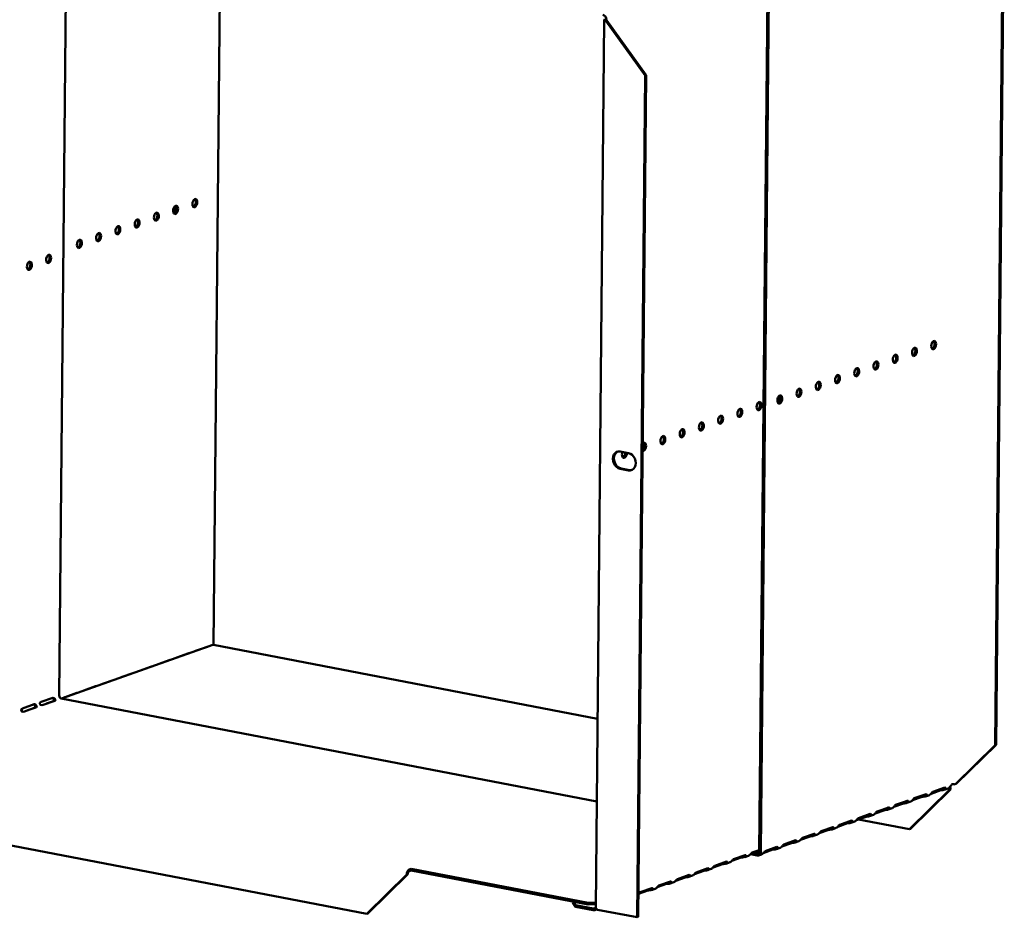
# Model space of a CAD drawing. Units: millimetres. Extents: x 65 to 5849, y 100 to 4100.
# Drawn here: x 4271 to 4657, y 2915 to 3267 of the extents above; entities that cross this region are included whole.
import ezdxf

# ---------------------------------------------------------------- set-up
doc = ezdxf.new("R2010")
doc.units = ezdxf.units.MM
doc.header["$LTSCALE"] = 20
doc.layers.add('Visible (ISO)', color=7, linetype='Continuous', lineweight=50)

msp = doc.modelspace()

# ---------------------------------------------------------------- linework, layer by layer
at = {"layer": 'Visible (ISO)'}
for p, q in [((4656.61, 3317.36), (4653.44, 2982.77)), ((4657.01, 3317.51), (4653.85, 2982.92)), ((4286.9, 3002.15), (4289.79, 3308.21)), ((4347.34, 3021.99), (4349.94, 3296.65)), ((4561.05, 2941.02), (4564.38, 3292.33)), ((4561.62, 2940.91), (4564.95, 3292.22)), ((4497, 2919.19), (4500.29, 3266.57)), ((4500.6, 3266.82), (4501.17, 3266.71)), ((4501.41, 3266.35), (4501, 3266.21)), ((4501, 3266.21), (4516.31, 3244.88)), ((4516.71, 3245.02), (4501.41, 3266.35)), ((4513.19, 2915.35), (4516.31, 3244.88)), ((4513.6, 2915.49), (4516.71, 3245.02)), ((4516.31, 3244.88), (4516.71, 3245.02)), ((4332.31, 3191.1), (4332.33, 3193.79)), ((4506.59, 3097.68), (4509.85, 3097.05)), ((4509.78, 3090.29), (4506.53, 3090.92)), ((4506.93, 3091.06), (4510.19, 3090.43)), ((4287.75, 3001.02), (4347.03, 3021.97)), ((4340.3, 3019.63), (4344.94, 3021.27)), ((4344.23, 3020.98), (4344.16, 3020.99)), ((4344.89, 3021.25), (4344.96, 3021.24)), ((4497.7, 2993.1), (4347.33, 3021.99)), ((4325.7, 3014.47), (4330.33, 3016.11)), ((4330.28, 3016.09), (4330.36, 3016.07)), ((4333, 3017.05), (4337.64, 3018.69)), ((4337.58, 3018.67), (4337.66, 3018.66)), ((4318.39, 3011.89), (4323.03, 3013.53)), ((4322.98, 3013.51), (4323.06, 3013.49)), ((4303.79, 3006.73), (4308.43, 3008.36)), ((4308.37, 3008.35), (4308.45, 3008.33)), ((4311.09, 3009.31), (4315.73, 3010.95)), ((4315.67, 3010.93), (4315.75, 3010.91)), ((4296.49, 3004.14), (4301.12, 3005.78)), ((4301.07, 3005.76), (4301.15, 3005.75)), ((4279.77, 2999.67), (4284.4, 3001.31)), ((4280.57, 2998.51), (4285.21, 3000.14)), ((4281.88, 2998.98), (4285, 3000.08)), ((4497.39, 2960.74), (4287.7, 3001.03)), ((4289.18, 3001.56), (4293.82, 3003.2)), ((4293.77, 3003.18), (4293.84, 3003.17)), ((4272.27, 2996.97), (4272.26, 2995.97)), ((4272.46, 2997.09), (4277.1, 2998.73)), ((4273.27, 2995.92), (4277.91, 2997.56)), ((4274.58, 2996.4), (4277.7, 2997.5)), ((4653.44, 2982.77), (4637.79, 2967.39)), ((4638.19, 2967.53), (4653.85, 2982.92)), ((4653.85, 2982.92), (4653.44, 2982.77)), ((4620.31, 2949.96), (4635.97, 2965.35)), ((4629.07, 2964.5), (4633.7, 2966.14)), ((4632.7, 2965.16), (4632.71, 2965.6)), ((4632.71, 2965.6), (4632.71, 2965.79)), ((4635.01, 2965.8), (4633.47, 2965.26)), ((4635.79, 2966.25), (4635.5, 2966.14)), ((4635.97, 2965.35), (4635.56, 2965.2)), ((4635.62, 2966.28), (4635.79, 2966.25)), ((4637.79, 2967.39), (4638.19, 2967.53)), ((4635.56, 2965.2), (4619.9, 2949.82)), ((4624.82, 2962.48), (4621.04, 2961.14)), ((4621.77, 2961.92), (4626.4, 2963.56)), ((4625.4, 2962.57), (4625.41, 2963.01)), ((4625.41, 2963.01), (4625.41, 2963.21)), ((4627.7, 2963.22), (4626.17, 2962.68)), ((4632.13, 2965.06), (4628.35, 2963.72)), ((4607.16, 2956.76), (4611.8, 2958.39)), ((4610.8, 2957.85), (4610.8, 2958.04)), ((4610.8, 2957.41), (4610.8, 2957.85)), ((4613.1, 2958.06), (4611.56, 2957.52)), ((4617.52, 2959.9), (4613.74, 2958.56)), ((4614.46, 2959.34), (4619.1, 2960.98)), ((4618.1, 2960.43), (4618.1, 2960.62)), ((4618.1, 2959.99), (4618.1, 2960.43)), ((4620.4, 2960.64), (4618.87, 2960.1)), ((4602.91, 2954.73), (4599.13, 2953.4)), ((4599.86, 2954.17), (4604.49, 2955.81)), ((4603.49, 2954.83), (4603.5, 2955.27)), ((4603.5, 2955.27), (4603.5, 2955.46)), ((4605.8, 2955.48), (4604.26, 2954.94)), ((4610.22, 2957.32), (4606.44, 2955.98)), ((4407.33, 2916.68), (4227.24, 2951.27)), ((4585.25, 2949.01), (4589.89, 2950.65)), ((4588.89, 2950.11), (4588.89, 2950.3)), ((4588.89, 2949.67), (4588.89, 2950.11)), ((4591.19, 2950.32), (4589.66, 2949.77)), ((4595.61, 2952.15), (4591.83, 2950.82)), ((4592.55, 2951.59), (4597.19, 2953.23)), ((4596.19, 2952.69), (4596.2, 2952.88)), ((4596.19, 2952.25), (4596.19, 2952.69)), ((4598.49, 2952.9), (4596.96, 2952.35)), ((4599.89, 2953.67), (4619.9, 2949.82)), ((4619.9, 2949.82), (4620.31, 2949.96)), ((4581.01, 2946.99), (4577.23, 2945.65)), ((4577.95, 2946.43), (4582.58, 2948.07)), ((4581.58, 2947.09), (4581.59, 2947.53)), ((4581.59, 2947.53), (4581.59, 2947.72)), ((4583.89, 2947.73), (4582.35, 2947.19)), ((4588.31, 2949.57), (4584.53, 2948.24)), ((4563.34, 2941.27), (4567.98, 2942.91)), ((4566.98, 2942.36), (4566.98, 2942.55)), ((4566.98, 2941.92), (4566.98, 2942.36)), ((4569.28, 2942.57), (4567.75, 2942.03)), ((4573.7, 2944.41), (4569.92, 2943.07)), ((4570.65, 2943.85), (4575.28, 2945.49)), ((4574.28, 2944.5), (4574.29, 2944.94)), ((4574.29, 2944.94), (4574.29, 2945.14)), ((4576.58, 2945.15), (4575.05, 2944.61)), ((4553.94, 2938.72), (4550.25, 2937.42)), ((4550.91, 2938.08), (4555.55, 2939.72)), ((4554.6, 2939.26), (4554.59, 2938.82)), ((4554.6, 2939.39), (4554.6, 2939.26)), ((4555.33, 2938.92), (4556.86, 2939.45)), ((4561.06, 2941.24), (4557.55, 2940)), ((4557.64, 2940.03), (4560.22, 2939.54)), ((4558.21, 2940.66), (4561.06, 2941.67)), ((4558.89, 2940.47), (4560.23, 2940.21)), ((4561.98, 2939.99), (4560.81, 2939.58)), ((4566.4, 2941.83), (4562.62, 2940.49)), ((4536.31, 2932.92), (4540.94, 2934.56)), ((4546.63, 2936.14), (4542.95, 2934.84)), ((4543.61, 2935.5), (4548.25, 2937.14)), ((4547.3, 2936.68), (4547.29, 2936.24)), ((4547.3, 2936.8), (4547.3, 2936.68)), ((4548.03, 2936.33), (4549.55, 2936.87)), ((4422.98, 2932.06), (4407.33, 2916.68)), ((4407.73, 2916.82), (4423.39, 2932.2)), ((4423.39, 2932.2), (4422.98, 2932.06)), ((4423.98, 2934.05), (4424.74, 2934.32)), ((4424.73, 2933.64), (4423.98, 2933.37)), ((4424.73, 2933.64), (4424.74, 2934.32)), ((4493.99, 2920.33), (4424.73, 2933.64)), ((4424.74, 2934.32), (4494, 2921.01)), ((4532.03, 2930.98), (4528.34, 2929.67)), ((4529, 2930.34), (4533.64, 2931.98)), ((4532.69, 2931.64), (4532.69, 2931.52)), ((4532.69, 2931.52), (4532.69, 2931.08)), ((4533.43, 2931.17), (4534.95, 2931.71)), ((4539.33, 2933.56), (4535.65, 2932.26)), ((4539.99, 2934.22), (4539.99, 2934.1)), ((4539.99, 2934.1), (4539.99, 2933.66)), ((4540.73, 2933.75), (4542.25, 2934.29)), ((4514.4, 2925.18), (4519.03, 2926.81)), ((4524.72, 2928.4), (4521.04, 2927.09)), ((4521.7, 2927.76), (4526.34, 2929.4)), ((4525.39, 2928.93), (4525.38, 2928.49)), ((4525.39, 2929.06), (4525.39, 2928.93)), ((4526.12, 2928.59), (4527.64, 2929.13)), ((4517.42, 2925.81), (4513.74, 2924.51)), ((4518.09, 2926.48), (4518.08, 2926.35)), ((4518.08, 2926.35), (4518.08, 2925.91)), ((4518.82, 2926.01), (4520.34, 2926.55)), ((4487.97, 2921.49), (4487.97, 2921.18)), ((4487.97, 2921.18), (4489.11, 2919.43)), ((4489.12, 2920.1), (4488.25, 2921.44)), ((4489.12, 2920.1), (4489.11, 2919.43)), ((4489.11, 2919.43), (4495.99, 2918.11)), ((4496, 2918.78), (4489.12, 2920.1)), ((4494, 2921.01), (4493.99, 2920.33)), ((4493.99, 2920.33), (4497.01, 2920.44)), ((4497.02, 2921.11), (4494, 2921.01)), ((4407.33, 2916.68), (4407.73, 2916.82)), ((4495.99, 2918.11), (4496, 2918.78)), ((4496.71, 2918.19), (4497.48, 2918.47)), ((4513.19, 2915.35), (4497.71, 2918.32)), ((4513.6, 2915.49), (4513.19, 2915.35))]:
    msp.add_line(p, q, dxfattribs=at)
for centre, major_axis, ratio, start_param, end_param in [((4499.78, 3266.98), (0.57, -1.6), 0.788737, 1.138268, 2.709064), ((4501.98, 3266.56), (-1.7, 0.02), 0.257675, 5.667368, 7.238165), ((4501.98, 3266.56), (-1, 0.009), 0.257675, 5.667368, 7.238165), ((4331.89, 3192.38), (-0.31, -1.62), 0.55812, 0.320838, 2.820755), ((4339.43, 3195.04), (-0.31, -1.62), 0.55812, 0.320838, 2.820755), ((4324.36, 3189.72), (-0.31, -1.62), 0.55812, 0.320838, 2.820755), ((4309.29, 3184.39), (-0.31, -1.62), 0.55812, 0.320838, 2.820755), ((4316.82, 3187.05), (-0.31, -1.62), 0.55812, 0.320838, 2.820755), ((4301.75, 3181.73), (-0.31, -1.62), 0.55812, 0.320838, 2.820755), ((4294.22, 3179.06), (-0.31, -1.62), 0.55812, 0.320838, 2.820755), ((4282.16, 3173.16), (-0.31, -1.62), 0.55812, 0.320838, 2.820755), ((4274.63, 3170.49), (-0.31, -1.62), 0.55812, 0.320838, 2.820755), ((4628.78, 3139.45), (-0.31, -1.62), 0.55812, 0.320838, 2.820755), ((4613.71, 3134.12), (-0.31, -1.62), 0.55812, 0.320838, 2.820755), ((4621.25, 3136.79), (-0.31, -1.62), 0.55812, 0.320838, 2.820755), ((4606.18, 3131.46), (-0.31, -1.62), 0.55812, 0.320838, 2.820755), ((4591.11, 3126.13), (-0.31, -1.62), 0.55812, 0.320838, 2.820755), ((4598.64, 3128.8), (-0.31, -1.62), 0.55812, 0.320838, 2.820755), ((4583.57, 3123.47), (-0.31, -1.62), 0.55812, 0.320838, 2.820755), ((4568.51, 3118.14), (0.31, 1.62), 0.55812, 3.46243, 5.962347), ((4568.51, 3118.14), (-0.31, -1.62), 0.55812, 0.320838, 2.820755), ((4576.04, 3120.81), (-0.31, -1.62), 0.55812, 0.320838, 2.820755), ((4560.4, 3115.59), (-0.31, -1.62), 0.55812, 0.320838, 2.820755), ((4567.94, 3118.25), (0.31, 1.62), 0.55812, 3.824078, 5.6007), ((4552.87, 3112.93), (-0.31, -1.62), 0.55812, 0.320838, 2.820755), ((4537.8, 3107.6), (-0.31, -1.62), 0.55812, 0.320838, 2.820755), ((4545.33, 3110.26), (-0.31, -1.62), 0.55812, 0.320838, 2.820755), ((4530.26, 3104.94), (-0.31, -1.62), 0.55812, 0.320838, 2.820755), ((4515.76, 3099.5), (0.31, 1.62), 0.55812, 2.995025, 7.061279), ((4515.19, 3099.61), (0.31, 1.62), 0.55812, 3.61147, 5.962347), ((4522.73, 3102.27), (-0.31, -1.62), 0.55812, 0.320838, 2.820755), ((4506.56, 3094.3), (-1.17, 3.3), 0.788737, 5.850657, 8.99225), ((4506.96, 3094.44), (-1.17, 3.3), 0.788737, 0.078018, 2.709064), ((4508.23, 3096.84), (-0.31, -1.62), 0.55812, 4.393494, 8.172877), ((4507.66, 3096.95), (-0.31, -1.62), 0.55812, 0.320838, 1.889692), ((4509.82, 3093.67), (1.17, -3.3), 0.788737, 5.850657, 8.99225), ((4510.22, 3093.81), (1.17, -3.3), 0.788737, 5.850657, 6.205167), ((4340.29, 3018.67), (0.189, 0.982), 0.55812, 0.315763, 0.61473), ((4344.93, 3020.31), (0.189, 0.982), 0.55812, 0.016797, 0.315763), ((4347.01, 3020.32), (0.32, 1.67), 0.55812, 0, 0.315763), ((4330.33, 3015.14), (0.189, 0.982), 0.55812, 0.016797, 0.315763), ((4332.99, 3016.09), (0.189, 0.982), 0.55812, 0.315763, 0.61473), ((4337.63, 3017.72), (0.189, 0.982), 0.55812, 0.016797, 0.315763), ((4318.39, 3010.92), (0.189, 0.982), 0.55812, 0.315763, 0.61473), ((4323.02, 3012.56), (0.189, 0.982), 0.55812, 0.016797, 0.315763), ((4325.69, 3013.5), (0.189, 0.982), 0.55812, 0.315763, 0.61473), ((4308.42, 3007.4), (0.189, 0.982), 0.55812, 0.016797, 0.315763), ((4311.08, 3008.34), (0.189, 0.982), 0.55812, 0.315763, 0.61473), ((4315.72, 3009.98), (0.189, 0.982), 0.55812, 0.016797, 0.315763), ((4296.48, 3003.18), (0.189, 0.982), 0.55812, 0.315763, 0.61473), ((4301.11, 3004.82), (0.189, 0.982), 0.55812, 0.016797, 0.315763), ((4303.78, 3005.76), (0.189, 0.982), 0.55812, 0.315763, 0.61473), ((4284.39, 3000.34), (0.189, 0.982), 0.55812, 0.016797, 0.315763), ((4287.71, 3001.99), (-0.333, 0.943), 0.788737, 1.138268, 2.709064), ((4289.17, 3000.6), (0.189, 0.982), 0.55812, 0.315763, 0.61473), ((4293.81, 3002.24), (0.189, 0.982), 0.55812, 0.016797, 0.315763), ((4272.45, 2996.12), (0.189, 0.982), 0.55812, 0.315763, 0.61473), ((4274.57, 2995.43), (0.189, 0.982), 0.55812, 0.315763, 0.484941), ((4277.09, 2997.76), (0.189, 0.982), 0.55812, 0.016797, 0.315763), ((4279.76, 2998.7), (0.189, 0.982), 0.55812, 0.315763, 0.61473), ((4281.87, 2998.02), (0.189, 0.982), 0.55812, 0.315763, 0.484941), ((4634.98, 2965), (0.189, 0.982), 0.55812, 5.028152, 6.097649), ((4634.98, 2965), (0.32, 1.67), 0.55812, 5.028152, 5.657027), ((4635.01, 2967.61), (-0.57, 1.6), 0.788737, 4.119218, 4.279861), ((4637.21, 2967.18), (-1, 0.009), 0.257675, 4.096572, 5.667368), ((4625.64, 2962.32), (-1, 0.009), 0.257675, 4.953205, 5.667368), ((4632.94, 2964.9), (-1, 0.009), 0.257675, 4.953205, 5.667368), ((4618.33, 2959.74), (-1, 0.009), 0.257675, 4.953205, 5.667368), ((4603.73, 2954.58), (-1, 0.009), 0.257675, 4.953205, 5.667368), ((4611.03, 2957.16), (-1, 0.009), 0.257675, 4.953205, 5.667368), ((4596.43, 2952), (-1, 0.009), 0.257675, 4.953205, 5.667368), ((4581.82, 2946.83), (-1, 0.009), 0.257675, 4.953205, 5.667368), ((4589.12, 2949.42), (-1, 0.009), 0.257675, 4.953205, 5.667368), ((4574.52, 2944.25), (-1, 0.009), 0.257675, 4.953205, 5.667368), ((4554.75, 2938.56), (-1, 0.009), 0.257675, 4.871969, 5.667368), ((4560.24, 2941.18), (0.57, -1.6), 0.788737, 5.850657, 7.421453), ((4560.24, 2941.18), (0.333, -0.943), 0.788737, 5.850657, 7.421453), ((4567.21, 2941.67), (-1, 0.009), 0.257675, 4.953205, 5.667368), ((4547.45, 2935.98), (-1, 0.009), 0.257675, 4.871969, 5.667368), ((4423.97, 2932.41), (0.32, 1.67), 0.55812, 0.315763, 1.88656), ((4423.97, 2932.41), (0.189, 0.982), 0.55812, 0.315763, 1.88656), ((4532.84, 2930.82), (-1, 0.009), 0.257675, 4.871969, 5.667368), ((4540.14, 2933.4), (-1, 0.009), 0.257675, 4.871969, 5.667368), ((4525.54, 2928.24), (-1, 0.009), 0.257675, 4.871969, 5.667368), ((4518.24, 2925.66), (-1, 0.009), 0.257675, 4.871969, 5.667368)]:
    msp.add_ellipse(centre, major_axis=major_axis, ratio=ratio, start_param=start_param, end_param=end_param, dxfattribs=at)
for centre, major_axis in [((4332.46, 3192.27), (-0.31, -1.62)), ((4340, 3194.93), (-0.31, -1.62)), ((4324.93, 3189.61), (-0.31, -1.62)), ((4309.86, 3184.28), (-0.31, -1.62)), ((4317.39, 3186.94), (-0.31, -1.62)), ((4302.32, 3181.62), (-0.31, -1.62)), ((4294.79, 3178.95), (-0.31, -1.62)), ((4282.73, 3173.05), (0.31, 1.62)), ((4275.2, 3170.38), (0.31, 1.62)), ((4629.35, 3139.34), (-0.31, -1.62)), ((4614.28, 3134.01), (-0.31, -1.62)), ((4621.82, 3136.68), (-0.31, -1.62)), ((4606.75, 3131.35), (-0.31, -1.62)), ((4591.68, 3126.02), (-0.31, -1.62)), ((4599.21, 3128.69), (-0.31, -1.62)), ((4584.15, 3123.36), (-0.31, -1.62)), ((4569.08, 3118.03), (-0.31, -1.62)), ((4576.61, 3120.7), (-0.31, -1.62)), ((4560.97, 3115.48), (0.31, 1.62)), ((4545.9, 3110.15), (0.31, 1.62)), ((4553.44, 3112.82), (0.31, 1.62)), ((4538.37, 3107.49), (0.31, 1.62)), ((4530.83, 3104.83), (0.31, 1.62)), ((4523.3, 3102.16), (0.31, 1.62))]:
    msp.add_ellipse(centre, major_axis=major_axis, ratio=0.55812, dxfattribs=at)
for points in [[(4344.8, 3021.18), (4344.8, 3021.19), (4344.79, 3021.2), (4344.78, 3021.22)], [(4330.2, 3016.02), (4330.19, 3016.03), (4330.18, 3016.04), (4330.18, 3016.05)], [(4337.5, 3018.6), (4337.49, 3018.61), (4337.49, 3018.62), (4337.48, 3018.63)], [(4322.89, 3013.44), (4322.89, 3013.45), (4322.88, 3013.46), (4322.87, 3013.47)], [(4308.29, 3008.27), (4308.28, 3008.29), (4308.28, 3008.3), (4308.27, 3008.31)], [(4315.59, 3010.85), (4315.58, 3010.87), (4315.58, 3010.88), (4315.57, 3010.89)], [(4300.98, 3005.69), (4300.98, 3005.7), (4300.97, 3005.72), (4300.97, 3005.73)], [(4293.68, 3003.11), (4293.68, 3003.12), (4293.67, 3003.13), (4293.66, 3003.15)], [(4632.88, 2965.85), (4633.12, 2965.88), (4633.35, 2965.94), (4633.46, 2966.05)], [(4625.58, 2963.27), (4625.82, 2963.3), (4626.05, 2963.36), (4626.16, 2963.47)], [(4610.97, 2958.11), (4611.22, 2958.14), (4611.45, 2958.2), (4611.55, 2958.31)], [(4618.28, 2960.69), (4618.52, 2960.72), (4618.75, 2960.78), (4618.85, 2960.89)], [(4603.67, 2955.53), (4603.91, 2955.56), (4604.14, 2955.62), (4604.25, 2955.73)], [(4589.07, 2950.36), (4589.31, 2950.4), (4589.54, 2950.46), (4589.64, 2950.56)], [(4596.37, 2952.94), (4596.61, 2952.98), (4596.84, 2953.04), (4596.94, 2953.14)], [(4581.76, 2947.78), (4582.01, 2947.81), (4582.23, 2947.87), (4582.34, 2947.98)], [(4567.16, 2942.62), (4567.4, 2942.65), (4567.63, 2942.71), (4567.73, 2942.82)], [(4574.46, 2945.2), (4574.7, 2945.23), (4574.93, 2945.29), (4575.04, 2945.4)], [(4497.06, 2918.93), (4497.02, 2919.02), (4497, 2919.1), (4497, 2919.19)], [(4495.99, 2918.11), (4496.48, 2918.06), (4496.97, 2918.25), (4497.33, 2918.59)], [(4497.71, 2918.32), (4497.4, 2918.5), (4497.16, 2918.71), (4497.06, 2918.93)]]:
    msp.add_open_spline(points, degree=3, dxfattribs=at)
for points, knots in [([(4285.01, 3000.08), (4284.83, 3000.31), (4284.63, 3000.61), (4284.47, 3000.87), (4284.38, 3001.02), (4284.3, 3001.15), (4284.23, 3001.24)], [1.282531, 1.282531, 1.282531, 1.282531, 2.023108, 2.023108, 2.023108, 2.430813, 2.430813, 2.430813, 2.430813]), ([(4284.57, 3001.33), (4284.79, 3001.31), (4284.97, 3001.09), (4285.15, 3000.84), (4285.32, 3000.59), (4285.47, 3000.39), (4285.42, 3000.28), (4285.39, 3000.23), (4285.32, 3000.18), (4285.21, 3000.14)], [-2.842626, -2.842626, -2.842626, -2.842626, -1.690499, -1.690499, -1.690499, -0.574694, -0.574694, -0.574694, 0, 0, 0, 0]), ([(4273.27, 2995.92), (4273.03, 2995.84), (4272.6, 2995.78), (4272.3, 2995.95), (4272.05, 2996.1), (4271.95, 2996.41), (4272.05, 2996.67), (4272.1, 2996.8), (4272.19, 2996.91), (4272.29, 2996.99)], [-3.141593, -3.141593, -3.141593, -3.141593, -1.902583, -1.902583, -1.902583, -0.843865, -0.843865, -0.843865, -0.298966, -0.298966, -0.298966, -0.298966]), ([(4277.71, 2997.49), (4277.53, 2997.72), (4277.32, 2998.03), (4277.16, 2998.29), (4277.08, 2998.44), (4277, 2998.57), (4276.92, 2998.66)], [1.282531, 1.282531, 1.282531, 1.282531, 2.023108, 2.023108, 2.023108, 2.430813, 2.430813, 2.430813, 2.430813]), ([(4277.27, 2998.75), (4277.48, 2998.73), (4277.67, 2998.51), (4277.85, 2998.25), (4278.02, 2998.01), (4278.17, 2997.81), (4278.12, 2997.7), (4278.09, 2997.65), (4278.02, 2997.6), (4277.91, 2997.56)], [-2.842626, -2.842626, -2.842626, -2.842626, -1.690499, -1.690499, -1.690499, -0.574694, -0.574694, -0.574694, 0, 0, 0, 0]), ([(4280.57, 2998.51), (4280.33, 2998.42), (4279.9, 2998.36), (4279.61, 2998.53), (4279.35, 2998.68), (4279.26, 2998.99), (4279.35, 2999.25), (4279.4, 2999.38), (4279.49, 2999.49), (4279.6, 2999.57)], [-3.141593, -3.141593, -3.141593, -3.141593, -1.902583, -1.902583, -1.902583, -0.843865, -0.843865, -0.843865, -0.298966, -0.298966, -0.298966, -0.298966]), ([(4633.7, 2966.14), (4633.92, 2966.21), (4634.1, 2965.99), (4633.99, 2965.71), (4633.91, 2965.48), (4633.6, 2965.27), (4633.24, 2965.2), (4633.06, 2965.17), (4632.87, 2965.16), (4632.7, 2965.16)], [-3.141593, -3.141593, -3.141593, -3.141593, -2.052384, -2.052384, -2.052384, -1.151259, -1.151259, -1.151259, -0.714163, -0.714163, -0.714163, -0.714163]), ([(4635.01, 2965.81), (4635.1, 2965.84), (4635.19, 2965.89), (4635.29, 2965.96), (4635.6, 2966.19), (4635.87, 2966.61), (4636.09, 2966.86), (4636.19, 2966.97), (4636.28, 2967.05), (4636.37, 2967.08)], [-1.789684, -1.789684, -1.789684, -1.789684, -1.482554, -1.482554, -1.482554, -0.463137, -0.463137, -0.463137, 0, 0, 0, 0]), ([(4620.4, 2960.65), (4620.49, 2960.68), (4620.58, 2960.72), (4620.68, 2960.79), (4620.99, 2961.02), (4621.26, 2961.45), (4621.48, 2961.7), (4621.58, 2961.81), (4621.68, 2961.89), (4621.77, 2961.92)], [-1.789684, -1.789684, -1.789684, -1.789684, -1.482554, -1.482554, -1.482554, -0.463137, -0.463137, -0.463137, 0, 0, 0, 0]), ([(4626.4, 2963.56), (4626.61, 2963.63), (4626.8, 2963.41), (4626.69, 2963.13), (4626.6, 2962.9), (4626.3, 2962.69), (4625.93, 2962.62), (4625.76, 2962.58), (4625.57, 2962.58), (4625.4, 2962.57)], [-3.141593, -3.141593, -3.141593, -3.141593, -2.052384, -2.052384, -2.052384, -1.151259, -1.151259, -1.151259, -0.714163, -0.714163, -0.714163, -0.714163]), ([(4627.71, 2963.23), (4627.79, 2963.26), (4627.89, 2963.31), (4627.98, 2963.37), (4628.3, 2963.6), (4628.57, 2964.03), (4628.78, 2964.28), (4628.88, 2964.39), (4628.98, 2964.47), (4629.07, 2964.5)], [-1.789684, -1.789684, -1.789684, -1.789684, -1.482554, -1.482554, -1.482554, -0.463137, -0.463137, -0.463137, 0, 0, 0, 0]), ([(4611.8, 2958.39), (4612.01, 2958.47), (4612.19, 2958.24), (4612.09, 2957.96), (4612, 2957.73), (4611.69, 2957.52), (4611.33, 2957.45), (4611.15, 2957.42), (4610.97, 2957.41), (4610.8, 2957.41)], [-3.141593, -3.141593, -3.141593, -3.141593, -2.052384, -2.052384, -2.052384, -1.151259, -1.151259, -1.151259, -0.714163, -0.714163, -0.714163, -0.714163]), ([(4613.1, 2958.07), (4613.19, 2958.1), (4613.28, 2958.14), (4613.38, 2958.21), (4613.69, 2958.44), (4613.96, 2958.87), (4614.18, 2959.11), (4614.28, 2959.23), (4614.37, 2959.31), (4614.46, 2959.34)], [-1.789684, -1.789684, -1.789684, -1.789684, -1.482554, -1.482554, -1.482554, -0.463137, -0.463137, -0.463137, 0, 0, 0, 0]), ([(4619.1, 2960.98), (4619.31, 2961.05), (4619.49, 2960.83), (4619.39, 2960.55), (4619.3, 2960.31), (4619, 2960.1), (4618.63, 2960.04), (4618.45, 2960), (4618.27, 2960), (4618.1, 2959.99)], [-3.141593, -3.141593, -3.141593, -3.141593, -2.052384, -2.052384, -2.052384, -1.151259, -1.151259, -1.151259, -0.714163, -0.714163, -0.714163, -0.714163]), ([(4598.49, 2952.9), (4598.58, 2952.93), (4598.68, 2952.98), (4598.77, 2953.05), (4599.08, 2953.28), (4599.35, 2953.7), (4599.57, 2953.95), (4599.67, 2954.06), (4599.77, 2954.14), (4599.86, 2954.17)], [-1.789684, -1.789684, -1.789684, -1.789684, -1.482554, -1.482554, -1.482554, -0.463137, -0.463137, -0.463137, 0, 0, 0, 0]), ([(4604.49, 2955.81), (4604.7, 2955.89), (4604.89, 2955.66), (4604.78, 2955.38), (4604.7, 2955.15), (4604.39, 2954.94), (4604.03, 2954.87), (4603.85, 2954.84), (4603.66, 2954.83), (4603.49, 2954.83)], [-3.141593, -3.141593, -3.141593, -3.141593, -2.052384, -2.052384, -2.052384, -1.151259, -1.151259, -1.151259, -0.714163, -0.714163, -0.714163, -0.714163]), ([(4605.8, 2955.48), (4605.88, 2955.51), (4605.98, 2955.56), (4606.07, 2955.63), (4606.39, 2955.86), (4606.66, 2956.28), (4606.88, 2956.53), (4606.98, 2956.65), (4607.07, 2956.72), (4607.16, 2956.76)], [-1.789684, -1.789684, -1.789684, -1.789684, -1.482554, -1.482554, -1.482554, -0.463137, -0.463137, -0.463137, 0, 0, 0, 0]), ([(4589.89, 2950.65), (4590.1, 2950.72), (4590.28, 2950.5), (4590.18, 2950.22), (4590.09, 2949.99), (4589.78, 2949.78), (4589.42, 2949.71), (4589.24, 2949.68), (4589.06, 2949.67), (4588.89, 2949.67)], [-3.141593, -3.141593, -3.141593, -3.141593, -2.052384, -2.052384, -2.052384, -1.151259, -1.151259, -1.151259, -0.714163, -0.714163, -0.714163, -0.714163]), ([(4591.19, 2950.32), (4591.28, 2950.35), (4591.37, 2950.4), (4591.47, 2950.47), (4591.78, 2950.7), (4592.05, 2951.12), (4592.27, 2951.37), (4592.37, 2951.48), (4592.46, 2951.56), (4592.55, 2951.59)], [-1.789684, -1.789684, -1.789684, -1.789684, -1.482554, -1.482554, -1.482554, -0.463137, -0.463137, -0.463137, 0, 0, 0, 0]), ([(4597.19, 2953.23), (4597.4, 2953.31), (4597.59, 2953.08), (4597.48, 2952.8), (4597.39, 2952.57), (4597.09, 2952.36), (4596.72, 2952.29), (4596.55, 2952.26), (4596.36, 2952.25), (4596.19, 2952.25)], [-3.141593, -3.141593, -3.141593, -3.141593, -2.052384, -2.052384, -2.052384, -1.151259, -1.151259, -1.151259, -0.714163, -0.714163, -0.714163, -0.714163]), ([(4576.59, 2945.16), (4576.67, 2945.19), (4576.77, 2945.24), (4576.86, 2945.31), (4577.18, 2945.53), (4577.45, 2945.96), (4577.66, 2946.21), (4577.76, 2946.32), (4577.86, 2946.4), (4577.95, 2946.43)], [-1.789684, -1.789684, -1.789684, -1.789684, -1.482554, -1.482554, -1.482554, -0.463137, -0.463137, -0.463137, 0, 0, 0, 0]), ([(4582.58, 2948.07), (4582.8, 2948.14), (4582.98, 2947.92), (4582.87, 2947.64), (4582.79, 2947.41), (4582.48, 2947.2), (4582.12, 2947.13), (4581.94, 2947.1), (4581.75, 2947.09), (4581.58, 2947.09)], [-3.141593, -3.141593, -3.141593, -3.141593, -2.052384, -2.052384, -2.052384, -1.151259, -1.151259, -1.151259, -0.714163, -0.714163, -0.714163, -0.714163]), ([(4583.89, 2947.74), (4583.98, 2947.77), (4584.07, 2947.82), (4584.17, 2947.89), (4584.48, 2948.12), (4584.75, 2948.54), (4584.97, 2948.79), (4585.07, 2948.9), (4585.16, 2948.98), (4585.25, 2949.01)], [-1.789684, -1.789684, -1.789684, -1.789684, -1.482554, -1.482554, -1.482554, -0.463137, -0.463137, -0.463137, 0, 0, 0, 0]), ([(4567.98, 2942.91), (4568.19, 2942.98), (4568.37, 2942.76), (4568.27, 2942.48), (4568.18, 2942.25), (4567.88, 2942.04), (4567.51, 2941.97), (4567.33, 2941.93), (4567.15, 2941.93), (4566.98, 2941.92)], [-3.141593, -3.141593, -3.141593, -3.141593, -2.052384, -2.052384, -2.052384, -1.151259, -1.151259, -1.151259, -0.714163, -0.714163, -0.714163, -0.714163]), ([(4569.28, 2942.58), (4569.37, 2942.61), (4569.47, 2942.65), (4569.56, 2942.72), (4569.87, 2942.95), (4570.14, 2943.38), (4570.36, 2943.63), (4570.46, 2943.74), (4570.56, 2943.82), (4570.65, 2943.85)], [-1.789684, -1.789684, -1.789684, -1.789684, -1.482554, -1.482554, -1.482554, -0.463137, -0.463137, -0.463137, 0, 0, 0, 0]), ([(4575.28, 2945.49), (4575.49, 2945.56), (4575.68, 2945.34), (4575.57, 2945.06), (4575.48, 2944.83), (4575.18, 2944.62), (4574.81, 2944.55), (4574.64, 2944.51), (4574.45, 2944.51), (4574.28, 2944.5)], [-3.141593, -3.141593, -3.141593, -3.141593, -2.052384, -2.052384, -2.052384, -1.151259, -1.151259, -1.151259, -0.714163, -0.714163, -0.714163, -0.714163]), ([(4555.55, 2939.72), (4555.76, 2939.79), (4555.93, 2939.58), (4555.82, 2939.31), (4555.72, 2939.08), (4555.38, 2938.89), (4554.99, 2938.84), (4554.86, 2938.82), (4554.72, 2938.82), (4554.59, 2938.82)], [-3.141593, -3.141593, -3.141593, -3.141593, -2.057048, -2.057048, -2.057048, -1.117629, -1.117629, -1.117629, -0.795399, -0.795399, -0.795399, -0.795399]), ([(4556.86, 2939.46), (4556.95, 2939.49), (4557.06, 2939.55), (4557.16, 2939.62), (4557.49, 2939.86), (4557.76, 2940.29), (4557.99, 2940.51), (4558.07, 2940.58), (4558.14, 2940.64), (4558.21, 2940.66)], [-1.733009, -1.733009, -1.733009, -1.733009, -1.410793, -1.410793, -1.410793, -0.371082, -0.371082, -0.371082, 0, 0, 0, 0]), ([(4561.98, 2940), (4562.07, 2940.03), (4562.16, 2940.07), (4562.26, 2940.14), (4562.57, 2940.37), (4562.84, 2940.8), (4563.06, 2941.04), (4563.16, 2941.16), (4563.25, 2941.24), (4563.34, 2941.27)], [-1.789684, -1.789684, -1.789684, -1.789684, -1.482554, -1.482554, -1.482554, -0.463137, -0.463137, -0.463137, 0, 0, 0, 0]), ([(4540.94, 2934.56), (4541.15, 2934.63), (4541.33, 2934.41), (4541.21, 2934.15), (4541.11, 2933.92), (4540.77, 2933.72), (4540.39, 2933.68), (4540.25, 2933.66), (4540.12, 2933.66), (4539.99, 2933.66)], [-3.141593, -3.141593, -3.141593, -3.141593, -2.057048, -2.057048, -2.057048, -1.117629, -1.117629, -1.117629, -0.795399, -0.795399, -0.795399, -0.795399]), ([(4542.25, 2934.3), (4542.35, 2934.33), (4542.45, 2934.38), (4542.55, 2934.46), (4542.88, 2934.7), (4543.16, 2935.12), (4543.38, 2935.34), (4543.46, 2935.42), (4543.54, 2935.48), (4543.61, 2935.5)], [-1.733009, -1.733009, -1.733009, -1.733009, -1.410793, -1.410793, -1.410793, -0.371082, -0.371082, -0.371082, 0, 0, 0, 0]), ([(4548.25, 2937.14), (4548.46, 2937.21), (4548.63, 2936.99), (4548.51, 2936.73), (4548.41, 2936.5), (4548.07, 2936.3), (4547.69, 2936.26), (4547.56, 2936.24), (4547.42, 2936.24), (4547.29, 2936.24)], [-3.141593, -3.141593, -3.141593, -3.141593, -2.057048, -2.057048, -2.057048, -1.117629, -1.117629, -1.117629, -0.795399, -0.795399, -0.795399, -0.795399]), ([(4549.55, 2936.88), (4549.65, 2936.91), (4549.75, 2936.96), (4549.86, 2937.04), (4550.18, 2937.28), (4550.46, 2937.7), (4550.68, 2937.92), (4550.76, 2938), (4550.84, 2938.06), (4550.91, 2938.08)], [-1.733009, -1.733009, -1.733009, -1.733009, -1.410793, -1.410793, -1.410793, -0.371082, -0.371082, -0.371082, 0, 0, 0, 0]), ([(4533.64, 2931.98), (4533.85, 2932.05), (4534.02, 2931.83), (4533.91, 2931.57), (4533.81, 2931.34), (4533.47, 2931.14), (4533.08, 2931.09), (4532.95, 2931.08), (4532.81, 2931.08), (4532.69, 2931.08)], [-3.141593, -3.141593, -3.141593, -3.141593, -2.057048, -2.057048, -2.057048, -1.117629, -1.117629, -1.117629, -0.795399, -0.795399, -0.795399, -0.795399]), ([(4534.95, 2931.72), (4535.05, 2931.75), (4535.15, 2931.8), (4535.25, 2931.88), (4535.58, 2932.12), (4535.85, 2932.54), (4536.08, 2932.76), (4536.16, 2932.84), (4536.23, 2932.89), (4536.31, 2932.92)], [-1.733009, -1.733009, -1.733009, -1.733009, -1.410793, -1.410793, -1.410793, -0.371082, -0.371082, -0.371082, 0, 0, 0, 0]), ([(4519.03, 2926.81), (4519.24, 2926.89), (4519.42, 2926.67), (4519.3, 2926.4), (4519.2, 2926.17), (4518.86, 2925.98), (4518.48, 2925.93), (4518.34, 2925.92), (4518.21, 2925.91), (4518.08, 2925.91)], [-3.141593, -3.141593, -3.141593, -3.141593, -2.057048, -2.057048, -2.057048, -1.117629, -1.117629, -1.117629, -0.795399, -0.795399, -0.795399, -0.795399]), ([(4520.34, 2926.55), (4520.44, 2926.59), (4520.54, 2926.64), (4520.65, 2926.71), (4520.97, 2926.96), (4521.25, 2927.38), (4521.47, 2927.6), (4521.55, 2927.68), (4521.63, 2927.73), (4521.7, 2927.76)], [-1.733009, -1.733009, -1.733009, -1.733009, -1.410793, -1.410793, -1.410793, -0.371082, -0.371082, -0.371082, 0, 0, 0, 0]), ([(4526.34, 2929.4), (4526.55, 2929.47), (4526.72, 2929.25), (4526.6, 2928.99), (4526.5, 2928.76), (4526.17, 2928.56), (4525.78, 2928.51), (4525.65, 2928.5), (4525.51, 2928.49), (4525.38, 2928.49)], [-3.141593, -3.141593, -3.141593, -3.141593, -2.057048, -2.057048, -2.057048, -1.117629, -1.117629, -1.117629, -0.795399, -0.795399, -0.795399, -0.795399]), ([(4527.65, 2929.14), (4527.74, 2929.17), (4527.85, 2929.22), (4527.95, 2929.3), (4528.28, 2929.54), (4528.55, 2929.96), (4528.77, 2930.18), (4528.86, 2930.26), (4528.93, 2930.31), (4529, 2930.34)], [-1.733009, -1.733009, -1.733009, -1.733009, -1.410793, -1.410793, -1.410793, -0.371082, -0.371082, -0.371082, 0, 0, 0, 0]), ([(4513.68, 2924.45), (4513.86, 2924.65), (4514.03, 2924.88), (4514.17, 2925.02), (4514.25, 2925.1), (4514.33, 2925.15), (4514.4, 2925.18)], [-1.034963, -1.034963, -1.034963, -1.034963, -0.371082, -0.371082, -0.371082, 0, 0, 0, 0]), ([(4496.99, 2919.21), (4496.79, 2918.99), (4496.53, 2918.84), (4496.24, 2918.8), (4496.16, 2918.78), (4496.08, 2918.78), (4496, 2918.78)], [0.3656191, 0.3656191, 0.3656191, 0.3656191, 0.8598922, 0.8598922, 0.8598922, 1, 1, 1, 1])]:
    msp.add_open_spline(points, degree=3, knots=knots, dxfattribs=at)

doc.saveas('drawing.dxf')
